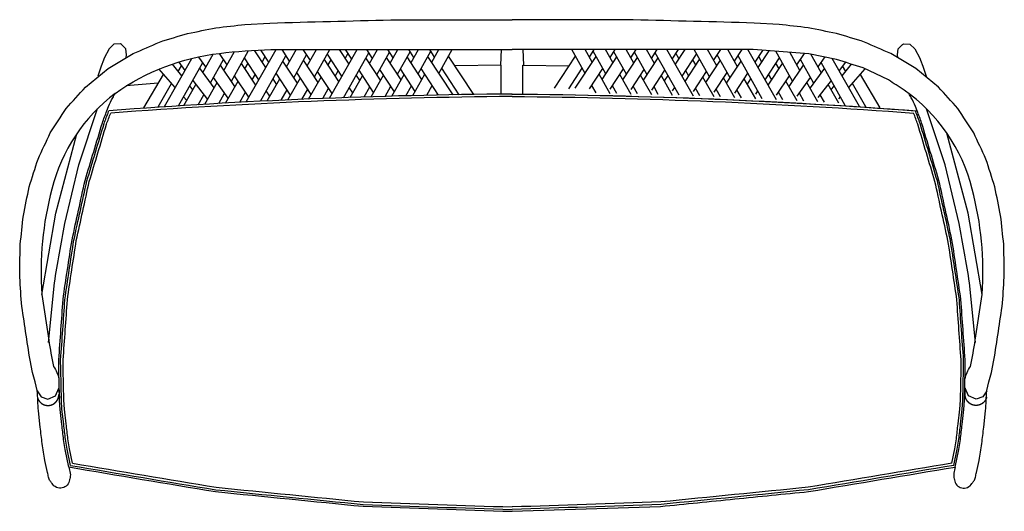
# Model space of a CAD drawing. Units: inches. Extents: x -25.3 to 26.5, y -12.4 to 13.4.
import ezdxf

# ---------------------------------------------------------------- set-up
doc = ezdxf.new("R2010")
doc.units = ezdxf.units.IN

msp = doc.modelspace()

# ---------------------------------------------------------------- linework, layer by layer
at = {"color": 7}
for p, q in [((-15.483, 10.907), (-15.85, 11.424)), ((-15.649, 10.615), (-15.1, 11.579)), ((-15.107, 11.566), (-15.114, 11.576)), ((-14.367, 11.016), (-14.772, 11.617)), ((-14.532, 10.727), (-13.992, 11.674)), ((-14.142, 10.159), (-13.264, 11.727)), ((-13.995, 11.669), (-13.998, 11.673)), ((-12.696, 10.237), (-13.452, 11.391)), ((-13.363, 9.067), (-11.797, 11.815)), ((-12.336, 10.869), (-12.914, 11.753)), ((-12.902, 11.734), (-12.89, 11.755)), ((-12.617, 9.105), (-11.277, 11.497)), ((-12.173, 11.155), (-12.58, 11.777)), ((-12.526, 11.159), (-12.364, 11.447)), ((-11.812, 11.788), (-11.83, 11.815)), ((-11.084, 11.204), (-11.484, 11.815)), ((-11.245, 10.921), (-10.724, 11.836)), ((-10.864, 10.339), (-10.189, 11.543)), ((-9.996, 11.247), (-10.367, 11.815)), ((-10.155, 10.967), (-9.672, 11.815)), ((-9.775, 10.385), (-8.973, 11.815)), ((-8.336, 10.414), (-9.102, 11.585)), ((-8.991, 9.265), (-7.538, 11.815)), ((-8.478, 11.815), (-7.976, 11.047)), ((-8.252, 9.292), (-6.928, 11.655)), ((-8.17, 11.344), (-8.015, 11.622)), ((-7.819, 11.322), (-8.141, 11.815)), ((-6.73, 11.354), (-7.032, 11.815)), ((-6.886, 11.08), (-6.467, 11.815)), ((-6.505, 10.498), (-5.84, 11.684)), ((-5.222, 10.231), (-5.993, 11.411)), ((-5.642, 11.381), (-5.926, 11.815)), ((-5.796, 11.11), (-5.394, 11.815)), ((-5.415, 10.527), (-4.754, 11.707)), ((-4.13, 10.254), (-4.905, 11.438)), ((-4.554, 11.402), (-4.825, 11.815)), ((-4.707, 11.135), (-4.319, 11.815)), ((-4.326, 10.552), (-3.667, 11.727)), ((-2.5, 9.445), (-3.817, 11.459)), ((-3.466, 11.42), (-3.725, 11.815)), ((-3.618, 11.154), (-3.241, 11.815)), ((-3.237, 10.571), (-2.54, 11.815)), ((-1.411, 9.463), (-2.729, 11.477)), ((2.83, 9.801), (3.926, 11.477)), ((4.434, 10.571), (3.737, 11.815)), ((3.921, 9.787), (5.014, 11.459)), ((4.815, 11.154), (4.438, 11.815)), ((4.663, 11.42), (4.922, 11.815)), ((5.523, 10.552), (4.864, 11.727)), ((5.328, 10.254), (6.102, 11.438)), ((5.904, 11.135), (5.516, 11.815)), ((5.751, 11.402), (6.022, 11.815)), ((6.613, 10.527), (5.951, 11.707)), ((6.419, 10.231), (7.191, 11.411)), ((6.994, 11.11), (6.592, 11.815)), ((6.839, 11.381), (7.123, 11.815)), ((7.702, 10.498), (7.037, 11.684)), ((8.083, 11.08), (7.664, 11.815)), ((7.927, 11.354), (8.229, 11.815)), ((9.376, 9.422), (8.125, 11.655)), ((10.128, 9.371), (8.735, 11.815)), ((9.016, 11.322), (9.338, 11.815)), ((9.676, 11.815), (9.173, 11.047)), ((9.368, 11.344), (9.212, 11.622)), ((9.533, 10.414), (10.299, 11.585)), ((10.972, 10.385), (10.17, 11.815)), ((11.353, 10.967), (10.869, 11.815)), ((11.193, 11.247), (11.564, 11.815)), ((12.061, 10.339), (11.386, 11.543)), ((12.442, 10.921), (11.933, 11.815)), ((12.281, 11.204), (12.682, 11.815)), ((13.741, 9.237), (12.474, 11.497)), ((14.492, 9.186), (12.994, 11.815)), ((13.01, 11.788), (13.027, 11.815)), ((13.37, 11.155), (13.777, 11.777)), ((13.533, 10.869), (14.111, 11.753)), ((13.723, 11.159), (13.561, 11.447)), ((13.894, 10.237), (14.649, 11.391)), ((14.099, 11.734), (14.087, 11.755)), ((15.34, 10.159), (14.461, 11.727)), ((15.729, 10.727), (15.189, 11.674)), ((15.192, 11.669), (15.195, 11.673)), ((15.564, 11.016), (15.969, 11.617)), ((16.847, 10.615), (16.296, 11.58)), ((16.304, 11.566), (16.311, 11.576)), ((16.68, 10.907), (17.058, 11.439)), ((-17.66, 8.834), (-16.228, 11.347)), ((-16.747, 10.435), (-17.239, 11.046)), ((-16.932, 10.665), (-16.764, 10.957)), ((-16.921, 8.862), (-15.646, 11.137)), ((-16.913, 11.15), (-16.583, 10.724)), ((-15.249, 10.066), (-14.558, 11.299)), ((-13.955, 9.886), (-14.723, 11.005)), ((-12.861, 9.947), (-13.618, 11.095)), ((-13.429, 10.809), (-13.262, 11.102)), ((-10.677, 10.052), (-11.436, 11.213)), ((-9.586, 10.096), (-10.348, 11.261)), ((-8.495, 10.136), (-9.259, 11.305)), ((-9.066, 11.009), (-8.907, 11.287)), ((-6.313, 10.204), (-7.082, 11.38)), ((7.51, 10.204), (8.279, 11.38)), ((9.692, 10.136), (10.456, 11.305)), ((10.263, 11.009), (10.104, 11.287)), ((10.783, 10.096), (11.545, 11.261)), ((11.874, 10.052), (12.633, 11.213)), ((14.059, 9.947), (14.815, 11.095)), ((14.626, 10.809), (14.46, 11.102)), ((15.152, 9.886), (15.92, 11.005)), ((16.447, 10.066), (15.755, 11.299)), ((18.105, 8.885), (16.843, 11.137)), ((18.857, 8.834), (17.419, 11.357)), ((18.111, 11.15), (17.78, 10.724)), ((17.944, 10.435), (18.436, 11.046)), ((18.129, 10.665), (17.961, 10.957)), ((-18.751, 8.757), (-17.708, 10.513)), ((-17.095, 9.825), (-17.963, 10.799)), ((-15.813, 10.839), (-15.058, 9.803)), ((-14.312, 9.261), (-15.088, 10.353)), ((-13.221, 9.316), (-13.982, 10.445)), ((-13.047, 10.229), (-12.883, 10.522)), ((-11.037, 9.42), (-11.793, 10.575)), ((-9.946, 9.464), (-10.705, 10.623)), ((-10.085, 9.221), (-9.426, 10.377)), ((-8.855, 9.504), (-9.616, 10.667)), ((-8.685, 10.427), (-8.528, 10.707)), ((-7.898, 9.304), (-7.247, 10.448)), ((-7.595, 10.465), (-7.404, 10.172)), ((-6.673, 9.571), (-7.439, 10.742)), ((-6.804, 9.34), (-6.157, 10.477)), ((-5.582, 9.598), (-6.351, 10.773)), ((-5.711, 9.373), (-5.067, 10.502)), ((-4.491, 9.621), (-5.262, 10.8)), ((-4.616, 9.401), (-3.978, 10.521)), ((-3.265, 9.431), (-4.175, 10.821)), ((-2.178, 9.451), (-3.086, 10.839)), ((3.58, 9.765), (4.283, 10.839)), ((4.672, 9.752), (5.372, 10.821)), ((5.763, 9.489), (5.175, 10.521)), ((5.763, 9.737), (6.459, 10.8)), ((6.855, 9.466), (6.264, 10.502)), ((6.855, 9.714), (7.548, 10.773)), ((7.946, 9.439), (7.354, 10.477)), ((7.946, 9.687), (8.636, 10.742)), ((9.037, 9.407), (8.444, 10.448)), ((8.792, 10.465), (8.601, 10.172)), ((9.882, 10.427), (9.725, 10.707)), ((10.128, 9.619), (10.813, 10.667)), ((11.219, 9.331), (10.623, 10.377)), ((11.219, 9.579), (11.902, 10.623)), ((12.31, 9.535), (12.99, 10.575)), ((14.244, 10.229), (14.08, 10.522)), ((14.493, 9.426), (15.179, 10.445)), ((15.584, 9.366), (16.285, 10.353)), ((17.01, 10.839), (16.255, 9.803)), ((18.292, 9.825), (19.161, 10.799)), ((19.948, 8.757), (18.906, 10.513)), ((-17.999, 8.811), (-17.29, 10.043)), ((-16.638, 8.88), (-16.008, 9.985)), ((-16.164, 9.712), (-16.33, 9.917)), ((-16.173, 10.197), (-15.4, 9.203)), ((-15.547, 8.946), (-14.898, 10.085)), ((-14.455, 9.009), (-13.795, 10.167)), ((-12.27, 9.122), (-11.606, 10.289)), ((-11.769, 10.002), (-11.955, 10.287)), ((-11.178, 9.174), (-10.516, 10.335)), ((-7.16, 9.329), (-6.862, 9.86)), ((-6.068, 9.363), (-5.773, 9.89)), ((-4.976, 9.392), (-4.683, 9.915)), ((-3.883, 9.418), (-3.594, 9.934)), ((5.012, 9.539), (4.791, 9.934)), ((6.103, 9.516), (5.88, 9.915)), ((7.194, 9.489), (6.97, 9.89)), ((8.285, 9.458), (8.059, 9.86)), ((12.31, 9.287), (11.713, 10.335)), ((13.401, 9.239), (12.803, 10.289)), ((12.966, 10.002), (13.152, 10.287)), ((15.584, 9.129), (14.992, 10.167)), ((16.674, 9.068), (16.095, 10.085)), ((17.37, 10.197), (16.674, 9.302)), ((17.766, 9.002), (17.205, 9.985)), ((17.361, 9.712), (17.527, 9.917)), ((19.196, 8.811), (18.487, 10.043)), ((-16.488, 9.143), (-16.657, 9.333)), ((-15.888, 8.926), (-15.594, 9.451)), ((-14.798, 8.989), (-14.499, 9.524)), ((-13.708, 9.049), (-13.406, 9.589)), ((-12.129, 9.37), (-12.312, 9.649)), ((-11.526, 9.158), (-11.222, 9.701)), ((-10.435, 9.206), (-10.132, 9.748)), ((-9.344, 9.251), (-9.042, 9.79)), ((-7.764, 9.54), (-7.952, 9.827)), ((9.037, 9.655), (9.149, 9.827)), ((10.467, 9.382), (10.239, 9.79)), ((11.559, 9.338), (11.329, 9.748)), ((12.65, 9.289), (12.419, 9.701)), ((13.401, 9.484), (13.509, 9.649)), ((14.832, 9.18), (14.603, 9.589)), ((15.923, 9.118), (15.696, 9.524)), ((17.014, 9.053), (16.791, 9.451)), ((17.766, 9.233), (17.854, 9.333))]:
    msp.add_line(p, q, dxfattribs=at)
at = {"color": 7, "flags": 128}
for points in [[(-19.302, 11.608, 0.004916), (-17.921, 12.212, -0.008501), (-16.445, 12.662, 0.000212), (-14.956, 12.961, -0.000953), (-13.429, 13.136), (-12.124, 13.213, -0.001247), (-5.764, 13.375), (0.599, 13.387)], [(20.499, 11.608, -0.004916), (19.118, 12.212, 0.008501), (17.642, 12.662, -0.000212), (16.154, 12.961, 0.000953), (14.627, 13.136), (13.321, 13.213, 0.001247), (6.961, 13.375), (0.599, 13.387)], [(-24.341, -6.08), (-24.455, -5.628), (-24.586, -5.133), (-24.721, -4.492, -0.002849), (-25.176, -1.478, -0.002178), (-25.265, 0.056, -0.005608), (-25.256, 0.573, -0.002741), (-25.237, 1.475, -0.00383), (-25.236, 1.585, -0.00094), (-25.072, 3.103, 0.000098), (-24.768, 4.605, -0.003837), (-24.301, 6.073, -0.000284), (-23.66, 7.443, 0.00028), (-22.828, 8.724, 0.001623), (-21.811, 9.852), (-20.619, 10.82), (-19.304, 11.608)], [(-20.25, 9.52, -0.126776), (-14.772, 11.617, -0.025179), (-12.064, 11.815)], [(24.407, -5.474, -0.119899), (24.685, -4.821, 0.019277), (24.933, -3.429), (25.291, -1.037, 0.084384), (24.77, 4.498, 0.181644), (21.198, 9.687, 0.001384), (20.372, 10.233), (19.048, 10.852, -0.002718), (17.64, 11.303), (16.191, 11.6), (13.261, 11.815)], [(25.538, -6.08), (25.652, -5.628), (25.783, -5.133), (25.918, -4.492, 0.002849), (26.373, -1.478, 0.002178), (26.463, 0.056, 0.005608), (26.453, 0.573, 0.002741), (26.434, 1.475, 0.00383), (26.433, 1.585, 0.00094), (26.269, 3.103, -0.000098), (25.965, 4.605, 0.003837), (25.498, 6.073, 0.000284), (24.857, 7.443, -0.00028), (24.025, 8.724, -0.001623), (23.008, 9.852), (21.816, 10.82), (20.502, 11.608)], [(-20.25, 9.52, 0.170927), (-23.573, 4.498, 0.084384), (-24.094, -1.037), (-23.736, -3.429, 0.019277), (-23.488, -4.821, -0.119899), (-23.21, -5.474, -0.326025)], [(-22.686, -10.098), (-22.875, -9.177), (-22.959, -8.654, -0.000685), (-23.051, -7.862), (-23.141, -7.072), (-23.174, -6.604), (-23.19, -5.789), (-23.207, -4.983), (-23.212, -4.463, 0.002816), (-22.989, -1.303, -0.002718), (-22.515, 1.833, -0.00071), (-21.83, 4.946, -0.000907), (-20.923, 7.965, -0.007955), (-20.687, 8.6), (-20.597, 8.83, -0.038212), (-20.378, 9.281, 0.019668), (-20.25, 9.52)], [(0.599, 9.484, 0.016829), (-20.578, 8.608, 0.016829)], [(0.6, 9.354, 0.016764), (-20.486, 8.484, 0.016764)], [(0.598, 9.484, -0.016915), (21.884, 8.6)], [(0.598, 9.484, -0.016845), (21.789, 8.608, -0.016829)], [(0.6, 9.354, -0.016775), (21.697, 8.484, -0.016764)], [(23.883, -10.098), (24.072, -9.177), (24.156, -8.654, 0.000685), (24.248, -7.862), (24.338, -7.072), (24.371, -6.604), (24.388, -5.789), (24.404, -4.983), (24.409, -4.463, -0.002816), (24.186, -1.303, 0.002718), (23.712, 1.833, 0.00071), (23.027, 4.946, 0.000907), (22.12, 7.965, 0.007955), (21.884, 8.6), (21.794, 8.83, 0.038212), (21.575, 9.281, -0.017902), (21.458, 9.498, -0.017902)], [(-23.748, -3.559), (-23.444, -0.435, -0.000751), (-22.902, 2.689), (-22.157, 5.768), (-21.174, 8.718)], [(-22.604, -10.009), (-22.779, -9.16), (-22.862, -8.64, -0.000683), (-22.953, -7.851), (-23.043, -7.063), (-23.076, -6.6), (-23.092, -5.787), (-23.109, -4.982), (-23.114, -4.466, 0.002809), (-22.892, -1.313, -0.002712), (-22.419, 1.815, -0.000709), (-21.735, 4.922, -0.000906), (-20.83, 7.934, -0.007928), (-20.595, 8.565), (-20.578, 8.608)], [(-22.494, -9.895), (-22.65, -9.136), (-22.733, -8.622, -0.000681), (-22.824, -7.836), (-22.913, -7.051), (-22.945, -6.594), (-22.962, -5.784), (-22.978, -4.98), (-22.983, -4.47, 0.002799), (-22.762, -1.327, -0.002705), (-22.291, 1.791, -0.000707), (-21.609, 4.889, -0.000903), (-20.706, 7.894, -0.007474), (-20.486, 8.484, -0.007474)], [(23.705, -9.895), (23.861, -9.136), (23.944, -8.622, 0.000681), (24.034, -7.836), (24.124, -7.051), (24.156, -6.594), (24.173, -5.784), (24.189, -4.98), (24.194, -4.47, -0.002799), (23.973, -1.327, 0.002705), (23.501, 1.791, 0.000707), (22.82, 4.889, 0.000903), (21.916, 7.894, 0.007474), (21.697, 8.484, 0.007474)], [(23.815, -10.009), (23.99, -9.16), (24.073, -8.64, 0.000683), (24.164, -7.851), (24.254, -7.063), (24.287, -6.6), (24.303, -5.787), (24.32, -4.982), (24.325, -4.466, -0.002809), (24.103, -1.313, 0.002712), (23.63, 1.815, 0.000709), (22.946, 4.922, 0.000906), (22.041, 7.934, 0.007928), (21.806, 8.565), (21.789, 8.608)], [(24.946, -3.559), (24.641, -0.435, 0.000751), (24.099, 2.689), (23.354, 5.768), (22.375, 8.707)], [(-22.686, -10.098), (-22.668, -10.179), (-22.614, -10.423, -0.130328), (-22.635, -10.721, 0.012389), (-22.65, -10.771, -0.158655), (-22.772, -11.041, -0.155733), (-23.026, -11.191, -0.162135), (-23.334, -11.163, -0.161661), (-23.564, -10.957, -0.068388), (-23.668, -10.83, -0.081357), (-23.746, -10.622, -0.01475), (-23.805, -10.377), (-23.942, -9.749, -0.006593), (-24.086, -8.867, -0.000676), (-24.183, -8.008), (-24.281, -7.146, -0.002861), (-24.341, -6.08)], [(23.883, -10.098), (23.865, -10.179), (23.812, -10.423, 0.130328), (23.832, -10.721, -0.012389), (23.848, -10.771, 0.158655), (23.969, -11.041, 0.155733), (24.224, -11.191, 0.162135), (24.531, -11.163, 0.161661), (24.761, -10.957, 0.068388), (24.865, -10.83, 0.081357), (24.943, -10.622, 0.01475), (25.002, -10.377), (25.139, -9.749, 0.006593), (25.283, -8.867, 0.000676), (25.38, -8.008), (25.478, -7.146, 0.002861), (25.538, -6.08)], [(-22.686, -10.095, 0.001261), (-14.977, -11.386, 0.000351), (-7.225, -12.158, 0.00114), (0.598, -12.421)], [(-22.604, -10.009, 0.00125), (-14.964, -11.289, 0.000351), (-7.218, -12.061, 0.00114), (0.601, -12.323)], [(-22.494, -9.895, 0.001235), (-14.947, -11.159, 0.00035), (-7.21, -11.93, 0.001139), (0.605, -12.192)], [(0.598, -12.42), (8.404, -12.162, 0.001021), (12.299, -11.775, -0.002102), (16.182, -11.386, 0.000029), (23.883, -10.098)], [(23.705, -9.895, -0.001235), (16.158, -11.159, -0.00035), (8.421, -11.93, -0.001139), (0.605, -12.192)], [(23.815, -10.009, -0.00125), (16.175, -11.289, -0.000351), (8.429, -12.061, -0.00114), (0.61, -12.323)]]:
    msp.add_lwpolyline(points, format="xyb", dxfattribs=at)
for points in [[(-19.679, 11.407), (-19.649, 11.538), (-19.683, 11.86), (-19.909, 12.09), (-19.964, 12.113), (-20.311, 12.104), (-20.57, 11.858), (-20.819, 11.366), (-20.868, 11.262), (-20.982, 10.95), (-21.075, 10.693), (-21.153, 10.421)], [(20.876, 11.407), (20.846, 11.538), (20.88, 11.86), (21.106, 12.09), (21.161, 12.113), (21.508, 12.104), (21.767, 11.858), (22.016, 11.366), (22.065, 11.262), (22.179, 10.95), (22.272, 10.693), (22.35, 10.421)], [(-12.064, 11.815), (0.599, 11.815)], [(0.038, 11.815), (0.001, 10.993)], [(13.261, 11.815), (0.599, 11.815)], [(1.159, 11.815), (1.196, 10.993)], [(0.025, 10.993), (-2.401, 10.97)], [(0.026, 9.478), (0.027, 9.977), (0.025, 10.993)], [(1.171, 9.478), (1.171, 9.977), (1.172, 10.993)], [(1.172, 10.993), (3.598, 10.97)], [(-13.947, 10.393), (-14.015, 10.387)], [(-12.859, 10.485), (-12.906, 10.481)], [(-11.793, 10.575), (-11.794, 10.575)], [(-11.059, 10.636), (-11.076, 10.635)], [(-17.983, 10.051), (-19.666, 9.909)], [(-15.05, 10.299), (-15.122, 10.293)], [(-24.094, -1.037), (-23.37, 3.225), (-22.256, 7.401)], [(25.291, -1.037), (24.567, 3.225), (23.445, 7.431)], [(-24.34, -6.093), (-24.139, -6.405), (-23.789, -6.529), (-23.381, -6.366), (-23.21, -5.961), (-23.194, -6.1), (-23.187, -6.256), (-23.178, -6.487)], [(25.537, -6.093), (25.336, -6.405), (24.986, -6.529), (24.578, -6.366), (24.407, -5.961), (24.391, -6.1), (24.384, -6.256), (24.375, -6.487)], [(0.598, -12.421), (0.599, -12.421)]]:
    msp.add_lwpolyline(points, dxfattribs=at)
at = {"color": 7}
for points, knots in [([(-24.34, -6.427), (-24.337, -6.437), (-24.333, -6.447), (-24.33, -6.457), (-24.326, -6.467), (-24.323, -6.477), (-24.323, -6.477), (-24.323, -6.477), (-24.323, -6.477), (-24.323, -6.477), (-24.323, -6.477), (-24.309, -6.519), (-24.29, -6.56), (-24.268, -6.599), (-24.221, -6.664), (-24.164, -6.72), (-24.136, -6.743), (-24.089, -6.777), (-24.038, -6.804), (-24.017, -6.814), (-23.984, -6.828), (-23.95, -6.839), (-23.937, -6.843), (-23.9, -6.852), (-23.863, -6.859), (-23.838, -6.862), (-23.814, -6.864), (-23.789, -6.864)], [-2.246185, -2.246185, -2.246185, -2.246185, -2.246185, -2.246185, -0.003165, -0.003165, -0.003165, -0.003165, -0.003165, 0, 0, 0, 0, 0, 9.269943, 9.269943, 9.269943, 16.746676, 16.746676, 16.746676, 21.403274, 21.403274, 21.403274, 24.222883, 24.222883, 24.222883, 29.386295, 29.386295, 29.386295, 29.386295, 29.386295, 29.386295]), ([(-24.34, -6.427), (-24.337, -6.437), (-24.333, -6.447), (-24.33, -6.457), (-24.326, -6.467), (-24.323, -6.477), (-24.323, -6.477), (-24.323, -6.477), (-24.323, -6.477), (-24.323, -6.477), (-24.323, -6.477), (-24.309, -6.519), (-24.29, -6.56), (-24.268, -6.599), (-24.221, -6.664), (-24.164, -6.72), (-24.136, -6.743), (-24.089, -6.777), (-24.038, -6.804), (-24.017, -6.814), (-23.984, -6.828), (-23.95, -6.839), (-23.937, -6.843), (-23.9, -6.852), (-23.863, -6.859), (-23.838, -6.862), (-23.814, -6.864), (-23.789, -6.864)], [-2.246185, -2.246185, -2.246185, -2.246185, -2.246185, -2.246185, -0.003165, -0.003165, -0.003165, -0.003165, -0.003165, 0, 0, 0, 0, 0, 9.269943, 9.269943, 9.269943, 16.746676, 16.746676, 16.746676, 21.403274, 21.403274, 21.403274, 24.222883, 24.222883, 24.222883, 29.386295, 29.386295, 29.386295, 29.386295, 29.386295, 29.386295]), ([(-23.789, -6.864), (-23.757, -6.864), (-23.726, -6.862), (-23.694, -6.858), (-23.654, -6.851), (-23.615, -6.84), (-23.607, -6.837), (-23.573, -6.826), (-23.54, -6.812), (-23.516, -6.8), (-23.458, -6.767), (-23.405, -6.726), (-23.375, -6.698), (-23.33, -6.648), (-23.293, -6.592), (-23.28, -6.569), (-23.257, -6.526), (-23.24, -6.48), (-23.234, -6.459), (-23.224, -6.424), (-23.218, -6.39), (-23.216, -6.377), (-23.213, -6.353), (-23.211, -6.328), (-23.211, -6.317), (-23.21, -6.306), (-23.21, -6.295)], [0, 0, 0, 0, 0, 0, 6.464505, 6.464505, 6.464505, 8.303413, 8.303413, 8.303413, 13.763405, 13.763405, 13.763405, 22.033626, 22.033626, 22.033626, 27.50947, 27.50947, 27.50947, 32.056669, 32.056669, 32.056669, 34.79911, 34.79911, 34.79911, 37.057903, 37.057903, 37.057903, 37.057903, 37.057903, 37.057903]), ([(-23.789, -6.864), (-23.757, -6.864), (-23.726, -6.862), (-23.694, -6.858), (-23.654, -6.851), (-23.615, -6.84), (-23.607, -6.837), (-23.573, -6.826), (-23.54, -6.812), (-23.516, -6.8), (-23.458, -6.767), (-23.405, -6.726), (-23.375, -6.698), (-23.33, -6.648), (-23.293, -6.592), (-23.28, -6.569), (-23.257, -6.526), (-23.24, -6.48), (-23.234, -6.459), (-23.224, -6.424), (-23.218, -6.39), (-23.216, -6.377), (-23.213, -6.353), (-23.211, -6.328), (-23.211, -6.317), (-23.21, -6.306), (-23.21, -6.295)], [0, 0, 0, 0, 0, 0, 6.464505, 6.464505, 6.464505, 8.303413, 8.303413, 8.303413, 13.763405, 13.763405, 13.763405, 22.033626, 22.033626, 22.033626, 27.50947, 27.50947, 27.50947, 32.056669, 32.056669, 32.056669, 34.79911, 34.79911, 34.79911, 37.057903, 37.057903, 37.057903, 37.057903, 37.057903, 37.057903]), ([(24.986, -6.864), (24.955, -6.864), (24.923, -6.862), (24.892, -6.858), (24.852, -6.851), (24.813, -6.84), (24.804, -6.837), (24.77, -6.826), (24.737, -6.812), (24.713, -6.8), (24.655, -6.767), (24.602, -6.726), (24.572, -6.698), (24.527, -6.648), (24.49, -6.592), (24.477, -6.569), (24.455, -6.526), (24.438, -6.48), (24.431, -6.459), (24.422, -6.424), (24.415, -6.39), (24.413, -6.377), (24.41, -6.353), (24.409, -6.328), (24.408, -6.317), (24.408, -6.306), (24.407, -6.295)], [0, 0, 0, 0, 0, 0, 6.464505, 6.464505, 6.464505, 8.303413, 8.303413, 8.303413, 13.763405, 13.763405, 13.763405, 22.033626, 22.033626, 22.033626, 27.50947, 27.50947, 27.50947, 32.056669, 32.056669, 32.056669, 34.79911, 34.79911, 34.79911, 37.057903, 37.057903, 37.057903, 37.057903, 37.057903, 37.057903]), ([(25.537, -6.427), (25.534, -6.437), (25.531, -6.447), (25.527, -6.457), (25.524, -6.467), (25.52, -6.477), (25.52, -6.477), (25.52, -6.477), (25.52, -6.477), (25.52, -6.477), (25.52, -6.477), (25.506, -6.519), (25.488, -6.56), (25.465, -6.599), (25.418, -6.664), (25.361, -6.72), (25.334, -6.743), (25.286, -6.777), (25.235, -6.804), (25.215, -6.814), (25.182, -6.828), (25.148, -6.839), (25.135, -6.843), (25.098, -6.852), (25.06, -6.859), (25.036, -6.862), (25.011, -6.864), (24.986, -6.864)], [-2.246185, -2.246185, -2.246185, -2.246185, -2.246185, -2.246185, -0.003165, -0.003165, -0.003165, -0.003165, -0.003165, 0, 0, 0, 0, 0, 9.269943, 9.269943, 9.269943, 16.746676, 16.746676, 16.746676, 21.403274, 21.403274, 21.403274, 24.222883, 24.222883, 24.222883, 29.386295, 29.386295, 29.386295, 29.386295, 29.386295, 29.386295])]:
    msp.add_open_spline(points, degree=5, knots=knots, dxfattribs=at)

doc.saveas('drawing.dxf')
